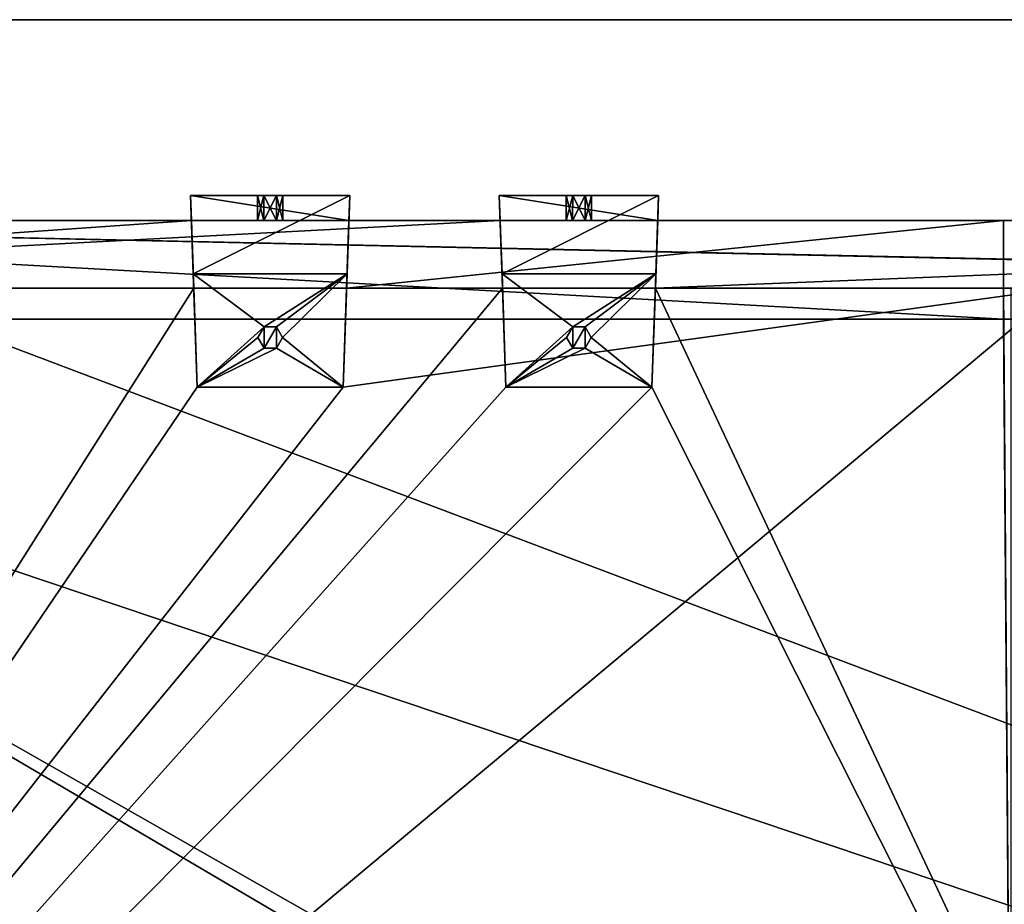
# Model space of a CAD drawing. Units: millimetres. Extents: x -400 to 400, y -375 to 10.
# Drawn here: x -241 to -81, y -203 to -60 of the extents above; entities that cross this region are included whole.
import ezdxf

# ---------------------------------------------------------------- set-up
doc = ezdxf.new("R2010")
doc.units = ezdxf.units.MM
doc.header["$LTSCALE"] = 52.148148
for name, color, linetype in [('1', 7, 'CONTINUOUS'), ('125', 7, 'CONTINUOUS'), ('126', 7, 'CONTINUOUS'), ('127', 7, 'CONTINUOUS'), ('130', 7, 'CONTINUOUS'), ('132', 7, 'CONTINUOUS'), ('2', 7, 'CONTINUOUS'), ('207', 7, 'CONTINUOUS'), ('208', 7, 'CONTINUOUS'), ('209', 7, 'CONTINUOUS'), ('210', 7, 'CONTINUOUS'), ('211', 7, 'CONTINUOUS'), ('212', 7, 'CONTINUOUS'), ('213', 7, 'CONTINUOUS'), ('214', 7, 'CONTINUOUS'), ('215', 7, 'CONTINUOUS'), ('216', 7, 'CONTINUOUS'), ('217', 7, 'CONTINUOUS'), ('5', 7, 'CONTINUOUS'), ('559', 7, 'CONTINUOUS'), ('560', 7, 'CONTINUOUS'), ('561', 7, 'CONTINUOUS'), ('563', 7, 'CONTINUOUS'), ('565', 7, 'CONTINUOUS'), ('566', 7, 'CONTINUOUS'), ('567', 7, 'CONTINUOUS'), ('580', 7, 'CONTINUOUS'), ('581', 7, 'CONTINUOUS'), ('582', 7, 'CONTINUOUS'), ('583', 7, 'CONTINUOUS'), ('584', 7, 'CONTINUOUS'), ('585', 7, 'CONTINUOUS'), ('586', 7, 'CONTINUOUS'), ('587', 7, 'CONTINUOUS'), ('588', 7, 'CONTINUOUS'), ('589', 7, 'CONTINUOUS'), ('590', 7, 'CONTINUOUS'), ('708', 7, 'CONTINUOUS'), ('819', 7, 'CONTINUOUS'), ('820', 7, 'CONTINUOUS')]:
    doc.layers.add(name, color=color, linetype=linetype)

msp = doc.modelspace()

# ---------------------------------------------------------------- linework, layer by layer
at = {"layer": '1', "linetype": 'Continuous'}
for points in [[(-370, -352.5, -201.15), (-370, -103.5, -201.15), (-212.38, -103.5, -201.15), (-370, -352.5, -201.15)], [(-72, -267.5, -201.15), (-370, -352.5, -201.15), (-72, -103.5, -201.15), (-72, -267.5, -201.15)], [(-72, -103.5, -201.15), (-370, -352.5, -201.15), (-188.18, -119.5, -201.15), (-72, -103.5, -201.15)], [(-211.82, -119.5, -201.15), (-370, -352.5, -201.15), (-212.38, -103.5, -201.15), (-211.82, -119.5, -201.15)], [(-187.62, -103.5, -201.15), (-72, -103.5, -201.15), (-188.18, -119.5, -201.15), (-187.62, -103.5, -201.15)], [(-201, -113.23, -201.15), (-202, -111.5, -201.15), (-201, -109.77, -201.15), (-201, -113.23, -201.15)], [(-199, -113.23, -201.15), (-201, -113.23, -201.15), (-199, -109.77, -201.15), (-199, -113.23, -201.15)], [(-199, -109.77, -201.15), (-201, -113.23, -201.15), (-201, -109.77, -201.15), (-199, -109.77, -201.15)], [(-198, -111.5, -201.15), (-199, -113.23, -201.15), (-199, -109.77, -201.15), (-198, -111.5, -201.15)], [(-188.18, -119.5, -201.15), (-370, -352.5, -201.15), (-211.82, -119.5, -201.15), (-188.18, -119.5, -201.15)]]:
    msp.add_3dface(points, dxfattribs=at)
at = {"layer": '125', "linetype": 'Continuous'}
for points in [[(-370, -92.5, -185.15), (-370, -92.5, -131.15), (-81.25, -92.5, -131.15), (-370, -92.5, -185.15)], [(-212.76, -92.5, -168.21), (-370, -92.5, -185.15), (-81.25, -92.5, -131.15), (-212.76, -92.5, -168.21)], [(-370, -92.5, -185.15), (-212.76, -92.5, -168.21), (-212.76, -92.5, -185.15), (-370, -92.5, -185.15)], [(-187.24, -92.5, -168.21), (-212.76, -92.5, -168.21), (-81.25, -92.5, -131.15), (-187.24, -92.5, -168.21)], [(-202.05, -92.5, -175.12), (-201.03, -92.5, -173.34), (-201.03, -92.5, -176.89), (-202.05, -92.5, -175.12)], [(-201.03, -92.5, -173.34), (-198.97, -92.5, -173.34), (-201.03, -92.5, -176.89), (-201.03, -92.5, -173.34)], [(-201.03, -92.5, -176.89), (-198.97, -92.5, -173.34), (-198.97, -92.5, -176.89), (-201.03, -92.5, -176.89)], [(-198.97, -92.5, -173.34), (-197.95, -92.5, -175.12), (-198.97, -92.5, -176.89), (-198.97, -92.5, -173.34)], [(-187.24, -92.5, -185.15), (-187.24, -92.5, -168.21), (-81.25, -92.5, -131.15), (-187.24, -92.5, -185.15)], [(-81.25, -92.5, -185.15), (-187.24, -92.5, -185.15), (-81.25, -92.5, -131.15), (-81.25, -92.5, -185.15)]]:
    msp.add_3dface(points, dxfattribs=at)
at = {"layer": '126', "linetype": 'Continuous'}
for points in [[(-362.51, -108.5, -185.15), (-81.25, -108.5, -185.15), (-361.86, -108.5, -184.89), (-362.51, -108.5, -185.15)], [(-361.86, -108.5, -184.89), (-81.25, -108.5, -185.15), (-361.6, -108.5, -184.25), (-361.86, -108.5, -184.89)], [(-361.6, -108.5, -131.15), (-81.25, -108.5, -185.15), (-81.25, -108.5, -131.15), (-361.6, -108.5, -131.15)], [(-81.25, -108.5, -185.15), (-361.6, -108.5, -131.15), (-361.6, -108.5, -184.25), (-81.25, -108.5, -185.15)]]:
    msp.add_3dface(points, dxfattribs=at)
at = {"layer": '127', "linetype": 'Continuous'}
for points in [[(-212.38, -103.5, -185.15), (-370, -103.5, -185.15), (-212.76, -92.5, -185.15), (-212.38, -103.5, -185.15)], [(-370, -103.5, -185.15), (-370, -92.5, -185.15), (-212.76, -92.5, -185.15), (-370, -103.5, -185.15)], [(-81.25, -103.5, -185.15), (-187.62, -103.5, -185.15), (-81.25, -92.5, -185.15), (-81.25, -103.5, -185.15)], [(-187.62, -103.5, -185.15), (-187.24, -92.5, -185.15), (-81.25, -92.5, -185.15), (-187.62, -103.5, -185.15)]]:
    msp.add_3dface(points, dxfattribs=at)
at = {"layer": '130', "linetype": 'Continuous'}
for points in [[(-81.25, -108.5, -185.15), (-81.25, -103.5, -185.15), (-81.25, -92.5, -131.15), (-81.25, -108.5, -185.15)], [(-81.25, -108.5, -185.15), (-81.25, -92.5, -131.15), (-81.25, -108.5, -131.15), (-81.25, -108.5, -185.15)], [(-81.25, -103.5, -185.15), (-81.25, -92.5, -185.15), (-81.25, -92.5, -131.15), (-81.25, -103.5, -185.15)]]:
    msp.add_3dface(points, dxfattribs=at)
at = {"layer": '132', "linetype": 'Continuous'}
for points in [[(-81.25, -92.5, -131.15), (-370, -92.5, -131.15), (-81.25, -108.5, -131.15), (-81.25, -92.5, -131.15)], [(-370, -92.5, -131.15), (-361.6, -108.5, -131.15), (-81.25, -108.5, -131.15), (-370, -92.5, -131.15)]]:
    msp.add_3dface(points, dxfattribs=at)
at = {"layer": '2', "linetype": 'Continuous'}
for points in [[(-81.25, -103.5, -185.15), (-81.25, -108.5, -185.15), (-80, -269.5, -185.15), (-81.25, -103.5, -185.15)], [(-80, -103.5, -185.15), (-81.25, -103.5, -185.15), (-80, -269.5, -185.15), (-80, -103.5, -185.15)], [(-70, -280.5, -185.15), (-362.51, -108.5, -185.15), (-362.53, -352.5, -185.15), (-70, -280.5, -185.15)], [(-81.25, -108.5, -185.15), (-362.51, -108.5, -185.15), (-80, -269.5, -185.15), (-81.25, -108.5, -185.15)], [(-80, -269.5, -185.15), (-362.51, -108.5, -185.15), (-70, -280.5, -185.15), (-80, -269.5, -185.15)]]:
    msp.add_3dface(points, dxfattribs=at)
at = {"layer": '207', "color": 253, "linetype": 'Continuous', "true_color": 0xb0b0b0}
for points in [[(-188.18, -119.5, -201.15), (-211.82, -119.5, -201.15), (-188.18, -119.5, -204.95), (-188.18, -119.5, -201.15)], [(-188.18, -119.5, -204.95), (-211.82, -119.5, -201.15), (-211.82, -119.5, -204.95), (-188.18, -119.5, -204.95)]]:
    msp.add_3dface(points, dxfattribs=at)
at = {"layer": '208', "color": 253, "linetype": 'Continuous', "true_color": 0xb0b0b0}
for points in [[(-211.82, -119.5, -204.95), (-212.46, -101.16, -204.95), (-201, -109.77, -204.95), (-211.82, -119.5, -204.95)], [(-212.46, -101.16, -204.95), (-187.54, -101.16, -204.95), (-201, -109.77, -204.95), (-212.46, -101.16, -204.95)], [(-201, -109.77, -204.95), (-187.54, -101.16, -204.95), (-199, -109.77, -204.95), (-201, -109.77, -204.95)], [(-199, -109.77, -204.95), (-187.54, -101.16, -204.95), (-198, -111.5, -204.95), (-199, -109.77, -204.95)], [(-187.54, -101.16, -204.95), (-188.18, -119.5, -204.95), (-198, -111.5, -204.95), (-187.54, -101.16, -204.95)], [(-202, -111.5, -204.95), (-211.82, -119.5, -204.95), (-201, -109.77, -204.95), (-202, -111.5, -204.95)], [(-211.82, -119.5, -204.95), (-202, -111.5, -204.95), (-201, -113.23, -204.95), (-211.82, -119.5, -204.95)], [(-198, -111.5, -204.95), (-188.18, -119.5, -204.95), (-199, -113.23, -204.95), (-198, -111.5, -204.95)], [(-188.18, -119.5, -204.95), (-211.82, -119.5, -204.95), (-199, -113.23, -204.95), (-188.18, -119.5, -204.95)], [(-199, -113.23, -204.95), (-211.82, -119.5, -204.95), (-201, -113.23, -204.95), (-199, -113.23, -204.95)]]:
    msp.add_3dface(points, dxfattribs=at)
at = {"layer": '209', "color": 253, "linetype": 'Continuous', "true_color": 0xb0b0b0}
for points in [[(-187.1, -88.5, -186.18), (-212.46, -101.16, -204.95), (-212.9, -88.5, -186.18), (-187.1, -88.5, -186.18)], [(-187.54, -101.16, -204.95), (-212.46, -101.16, -204.95), (-187.1, -88.5, -186.18), (-187.54, -101.16, -204.95)]]:
    msp.add_3dface(points, dxfattribs=at)
at = {"layer": '210', "color": 253, "linetype": 'Continuous', "true_color": 0xb0b0b0}
for points in [[(-187.1, -88.5, -186.18), (-212.9, -88.5, -186.18), (-198.98, -88.5, -176.89), (-187.1, -88.5, -186.18)], [(-198.98, -88.5, -176.89), (-212.9, -88.5, -186.18), (-201.02, -88.5, -176.89), (-198.98, -88.5, -176.89)], [(-201.02, -88.5, -176.89), (-212.9, -88.5, -186.18), (-202.05, -88.5, -175.12), (-201.02, -88.5, -176.89)], [(-202.05, -88.5, -175.12), (-212.9, -88.5, -186.18), (-201.02, -88.5, -173.34), (-202.05, -88.5, -175.12)], [(-201.02, -88.5, -173.34), (-212.9, -88.5, -186.18), (-212.9, -88.5, -168.21), (-201.02, -88.5, -173.34)], [(-187.1, -88.5, -168.21), (-201.02, -88.5, -173.34), (-212.9, -88.5, -168.21), (-187.1, -88.5, -168.21)], [(-198.98, -88.5, -173.34), (-201.02, -88.5, -173.34), (-187.1, -88.5, -168.21), (-198.98, -88.5, -173.34)], [(-187.1, -88.5, -186.18), (-198.98, -88.5, -176.89), (-187.1, -88.5, -168.21), (-187.1, -88.5, -186.18)], [(-198.98, -88.5, -176.89), (-197.95, -88.5, -175.12), (-187.1, -88.5, -168.21), (-198.98, -88.5, -176.89)], [(-197.95, -88.5, -175.12), (-198.98, -88.5, -173.34), (-187.1, -88.5, -168.21), (-197.95, -88.5, -175.12)]]:
    msp.add_3dface(points, dxfattribs=at)
at = {"layer": '211', "color": 253, "linetype": 'Continuous', "true_color": 0xb0b0b0}
for points in [[(-212.76, -92.5, -168.21), (-187.24, -92.5, -168.21), (-212.9, -88.5, -168.21), (-212.76, -92.5, -168.21)], [(-187.24, -92.5, -168.21), (-187.1, -88.5, -168.21), (-212.9, -88.5, -168.21), (-187.24, -92.5, -168.21)]]:
    msp.add_3dface(points, dxfattribs=at)
at = {"layer": '212', "color": 253, "linetype": 'Continuous', "true_color": 0xb0b0b0}
for points in [[(-202.05, -92.5, -175.12), (-201.03, -92.5, -176.89), (-202.05, -88.5, -175.12), (-202.05, -92.5, -175.12)], [(-201.03, -92.5, -176.89), (-201.02, -88.5, -176.89), (-202.05, -88.5, -175.12), (-201.03, -92.5, -176.89)], [(-201.03, -92.5, -176.89), (-198.97, -92.5, -176.89), (-201.02, -88.5, -176.89), (-201.03, -92.5, -176.89)], [(-198.97, -92.5, -176.89), (-198.98, -88.5, -176.89), (-201.02, -88.5, -176.89), (-198.97, -92.5, -176.89)], [(-198.97, -92.5, -176.89), (-197.95, -92.5, -175.12), (-198.98, -88.5, -176.89), (-198.97, -92.5, -176.89)], [(-197.95, -92.5, -175.12), (-197.95, -88.5, -175.12), (-198.98, -88.5, -176.89), (-197.95, -92.5, -175.12)]]:
    msp.add_3dface(points, dxfattribs=at)
at = {"layer": '213', "color": 253, "linetype": 'Continuous', "true_color": 0xb0b0b0}
for points in [[(-201.03, -92.5, -173.34), (-202.05, -92.5, -175.12), (-201.02, -88.5, -173.34), (-201.03, -92.5, -173.34)], [(-202.05, -92.5, -175.12), (-202.05, -88.5, -175.12), (-201.02, -88.5, -173.34), (-202.05, -92.5, -175.12)], [(-198.97, -92.5, -173.34), (-201.03, -92.5, -173.34), (-198.98, -88.5, -173.34), (-198.97, -92.5, -173.34)], [(-201.03, -92.5, -173.34), (-201.02, -88.5, -173.34), (-198.98, -88.5, -173.34), (-201.03, -92.5, -173.34)], [(-197.95, -88.5, -175.12), (-198.97, -92.5, -173.34), (-198.98, -88.5, -173.34), (-197.95, -88.5, -175.12)], [(-197.95, -92.5, -175.12), (-198.97, -92.5, -173.34), (-197.95, -88.5, -175.12), (-197.95, -92.5, -175.12)]]:
    msp.add_3dface(points, dxfattribs=at)
at = {"layer": '214', "color": 253, "linetype": 'Continuous', "true_color": 0xb0b0b0}
for points in [[(-187.24, -92.5, -185.15), (-187.62, -103.5, -201.15), (-187.1, -88.5, -186.18), (-187.24, -92.5, -185.15)], [(-187.62, -103.5, -201.15), (-187.54, -101.16, -204.95), (-187.1, -88.5, -186.18), (-187.62, -103.5, -201.15)], [(-187.24, -92.5, -168.21), (-187.24, -92.5, -185.15), (-187.1, -88.5, -168.21), (-187.24, -92.5, -168.21)], [(-187.24, -92.5, -185.15), (-187.1, -88.5, -186.18), (-187.1, -88.5, -168.21), (-187.24, -92.5, -185.15)], [(-187.62, -103.5, -185.15), (-187.62, -103.5, -201.15), (-187.24, -92.5, -185.15), (-187.62, -103.5, -185.15)], [(-187.62, -103.5, -201.15), (-188.18, -119.5, -204.95), (-187.54, -101.16, -204.95), (-187.62, -103.5, -201.15)], [(-187.62, -103.5, -201.15), (-188.18, -119.5, -201.15), (-188.18, -119.5, -204.95), (-187.62, -103.5, -201.15)]]:
    msp.add_3dface(points, dxfattribs=at)
at = {"layer": '215', "color": 253, "linetype": 'Continuous', "true_color": 0xb0b0b0}
for points in [[(-212.38, -103.5, -201.15), (-212.38, -103.5, -185.15), (-212.9, -88.5, -186.18), (-212.38, -103.5, -201.15)], [(-212.46, -101.16, -204.95), (-212.38, -103.5, -201.15), (-212.9, -88.5, -186.18), (-212.46, -101.16, -204.95)], [(-212.38, -103.5, -185.15), (-212.76, -92.5, -185.15), (-212.9, -88.5, -186.18), (-212.38, -103.5, -185.15)], [(-212.76, -92.5, -185.15), (-212.76, -92.5, -168.21), (-212.9, -88.5, -186.18), (-212.76, -92.5, -185.15)], [(-212.9, -88.5, -186.18), (-212.76, -92.5, -168.21), (-212.9, -88.5, -168.21), (-212.9, -88.5, -186.18)], [(-211.82, -119.5, -201.15), (-212.38, -103.5, -201.15), (-212.46, -101.16, -204.95), (-211.82, -119.5, -201.15)], [(-211.82, -119.5, -204.95), (-211.82, -119.5, -201.15), (-212.46, -101.16, -204.95), (-211.82, -119.5, -204.95)]]:
    msp.add_3dface(points, dxfattribs=at)
at = {"layer": '216', "color": 253, "linetype": 'Continuous', "true_color": 0xb0b0b0}
for points in [[(-201, -109.77, -201.15), (-202, -111.5, -201.15), (-201, -109.77, -204.95), (-201, -109.77, -201.15)], [(-202, -111.5, -201.15), (-202, -111.5, -204.95), (-201, -109.77, -204.95), (-202, -111.5, -201.15)], [(-199, -109.77, -201.15), (-201, -109.77, -201.15), (-199, -109.77, -204.95), (-199, -109.77, -201.15)], [(-201, -109.77, -201.15), (-201, -109.77, -204.95), (-199, -109.77, -204.95), (-201, -109.77, -201.15)], [(-198, -111.5, -201.15), (-199, -109.77, -201.15), (-198, -111.5, -204.95), (-198, -111.5, -201.15)], [(-199, -109.77, -201.15), (-199, -109.77, -204.95), (-198, -111.5, -204.95), (-199, -109.77, -201.15)]]:
    msp.add_3dface(points, dxfattribs=at)
at = {"layer": '217', "color": 253, "linetype": 'Continuous', "true_color": 0xb0b0b0}
for points in [[(-202, -111.5, -201.15), (-201, -113.23, -201.15), (-202, -111.5, -204.95), (-202, -111.5, -201.15)], [(-202, -111.5, -204.95), (-201, -113.23, -201.15), (-201, -113.23, -204.95), (-202, -111.5, -204.95)], [(-199, -113.23, -201.15), (-198, -111.5, -201.15), (-199, -113.23, -204.95), (-199, -113.23, -201.15)], [(-198, -111.5, -201.15), (-198, -111.5, -204.95), (-199, -113.23, -204.95), (-198, -111.5, -201.15)], [(-201, -113.23, -201.15), (-199, -113.23, -201.15), (-201, -113.23, -204.95), (-201, -113.23, -201.15)], [(-199, -113.23, -201.15), (-199, -113.23, -204.95), (-201, -113.23, -204.95), (-199, -113.23, -201.15)]]:
    msp.add_3dface(points, dxfattribs=at)
at = {"layer": '5', "linetype": 'Continuous'}
for points in [[(-212.38, -103.5, -201.15), (-370, -103.5, -201.15), (-212.38, -103.5, -185.15), (-212.38, -103.5, -201.15)], [(-212.38, -103.5, -185.15), (-370, -103.5, -201.15), (-370, -103.5, -185.15), (-212.38, -103.5, -185.15)], [(-72, -103.5, -201.15), (-187.62, -103.5, -201.15), (-72, -103.5, -185.15), (-72, -103.5, -201.15)], [(-187.62, -103.5, -201.15), (-81.25, -103.5, -185.15), (-80, -103.5, -185.15), (-187.62, -103.5, -201.15)], [(-81.25, -103.5, -185.15), (-187.62, -103.5, -201.15), (-187.62, -103.5, -185.15), (-81.25, -103.5, -185.15)], [(-187.62, -103.5, -201.15), (-80, -103.5, -185.15), (-72, -103.5, -185.15), (-187.62, -103.5, -201.15)]]:
    msp.add_3dface(points, dxfattribs=at)
at = {"layer": '559', "linetype": 'Continuous'}
for points in [[(-370, -92.5, -349.15), (370, -92.5, -349.15), (-370, -92.5, -489.15), (-370, -92.5, -349.15)], [(-370, -92.5, -489.15), (370, -92.5, -349.15), (-162.76, -92.5, -472.21), (-370, -92.5, -489.15)], [(-162.76, -92.5, -489.15), (-370, -92.5, -489.15), (-162.76, -92.5, -472.21), (-162.76, -92.5, -489.15)], [(-162.76, -92.5, -472.21), (370, -92.5, -349.15), (-137.24, -92.5, -472.21), (-162.76, -92.5, -472.21)], [(-152.05, -92.5, -479.12), (-151.03, -92.5, -477.34), (-151.03, -92.5, -480.89), (-152.05, -92.5, -479.12)], [(-151.03, -92.5, -477.34), (-148.97, -92.5, -477.34), (-151.03, -92.5, -480.89), (-151.03, -92.5, -477.34)], [(-151.03, -92.5, -480.89), (-148.97, -92.5, -477.34), (-148.97, -92.5, -480.89), (-151.03, -92.5, -480.89)], [(-148.97, -92.5, -477.34), (-147.95, -92.5, -479.12), (-148.97, -92.5, -480.89), (-148.97, -92.5, -477.34)], [(370, -92.5, -349.15), (137.24, -92.5, -472.21), (-137.24, -92.5, -489.15), (370, -92.5, -349.15)], [(-137.24, -92.5, -489.15), (137.24, -92.5, -472.21), (137.24, -92.5, -489.15), (-137.24, -92.5, -489.15)], [(-137.24, -92.5, -472.21), (370, -92.5, -349.15), (-137.24, -92.5, -489.15), (-137.24, -92.5, -472.21)]]:
    msp.add_3dface(points, dxfattribs=at)
at = {"layer": '560', "linetype": 'Continuous'}
for points in [[(-362.5, -108.5, -489.15), (362.5, -108.5, -489.15), (-361.86, -108.5, -488.89), (-362.5, -108.5, -489.15)], [(-361.86, -108.5, -488.89), (362.5, -108.5, -489.15), (-361.6, -108.5, -488.25), (-361.86, -108.5, -488.89)], [(361.6, -108.5, -488.25), (361.6, -108.5, -349.15), (-361.6, -108.5, -349.15), (361.6, -108.5, -488.25)], [(361.86, -108.5, -488.89), (361.6, -108.5, -488.25), (-361.6, -108.5, -349.15), (361.86, -108.5, -488.89)], [(362.5, -108.5, -489.15), (361.86, -108.5, -488.89), (-361.6, -108.5, -349.15), (362.5, -108.5, -489.15)], [(-361.6, -108.5, -488.25), (362.5, -108.5, -489.15), (-361.6, -108.5, -349.15), (-361.6, -108.5, -488.25)]]:
    msp.add_3dface(points, dxfattribs=at)
at = {"layer": '561', "linetype": 'Continuous'}
for points in [[(-370, -92.5, -489.15), (-162.76, -92.5, -489.15), (-370, -103.5, -489.15), (-370, -92.5, -489.15)], [(-162.76, -92.5, -489.15), (-162.38, -103.5, -489.15), (-370, -103.5, -489.15), (-162.76, -92.5, -489.15)], [(-137.24, -92.5, -489.15), (137.24, -92.5, -489.15), (-137.62, -103.5, -489.15), (-137.24, -92.5, -489.15)], [(137.24, -92.5, -489.15), (137.62, -103.5, -489.15), (-137.62, -103.5, -489.15), (137.24, -92.5, -489.15)]]:
    msp.add_3dface(points, dxfattribs=at)
at = {"layer": '563', "linetype": 'Continuous'}
for points in [[(361.6, -108.5, -349.15), (362.5, -108.5, -349.15), (-370, -92.5, -349.15), (361.6, -108.5, -349.15)], [(361.6, -108.5, -349.15), (-370, -92.5, -349.15), (-361.6, -108.5, -349.15), (361.6, -108.5, -349.15)], [(-370, -92.5, -349.15), (362.5, -108.5, -349.15), (370, -108.5, -349.15), (-370, -92.5, -349.15)], [(370, -92.5, -349.15), (-370, -92.5, -349.15), (370, -108.5, -349.15), (370, -92.5, -349.15)]]:
    msp.add_3dface(points, dxfattribs=at)
at = {"layer": '565', "linetype": 'Continuous'}
for points in [[(-370, -352.5, -505.15), (-370, -103.5, -505.15), (-162.38, -103.5, -505.15), (-370, -352.5, -505.15)], [(-161.82, -119.5, -505.15), (-370, -352.5, -505.15), (-162.38, -103.5, -505.15), (-161.82, -119.5, -505.15)], [(-137.62, -103.5, -505.15), (-20.81, -352.5, -505.15), (-138.18, -119.5, -505.15), (-137.62, -103.5, -505.15)], [(137.62, -103.5, -505.15), (-20.81, -352.5, -505.15), (-137.62, -103.5, -505.15), (137.62, -103.5, -505.15)], [(-151, -113.23, -505.15), (-152, -111.5, -505.15), (-151, -109.77, -505.15), (-151, -113.23, -505.15)], [(-149, -113.23, -505.15), (-151, -113.23, -505.15), (-149, -109.77, -505.15), (-149, -113.23, -505.15)], [(-149, -109.77, -505.15), (-151, -113.23, -505.15), (-151, -109.77, -505.15), (-149, -109.77, -505.15)], [(-148, -111.5, -505.15), (-149, -113.23, -505.15), (-149, -109.77, -505.15), (-148, -111.5, -505.15)], [(-20.81, -352.5, -505.15), (-370, -352.5, -505.15), (-138.18, -119.5, -505.15), (-20.81, -352.5, -505.15)], [(-138.18, -119.5, -505.15), (-370, -352.5, -505.15), (-161.82, -119.5, -505.15), (-138.18, -119.5, -505.15)]]:
    msp.add_3dface(points, dxfattribs=at)
at = {"layer": '566', "linetype": 'Continuous'}
for points in [[(-362.55, -352.5, -489.15), (362.5, -352.5, -489.15), (-362.5, -108.5, -489.15), (-362.55, -352.5, -489.15)], [(362.5, -352.5, -489.15), (362.5, -108.5, -489.15), (-362.5, -108.5, -489.15), (362.5, -352.5, -489.15)]]:
    msp.add_3dface(points, dxfattribs=at)
at = {"layer": '567', "linetype": 'Continuous'}
for points in [[(-370, -103.5, -489.15), (-162.38, -103.5, -489.15), (-370, -103.5, -505.15), (-370, -103.5, -489.15)], [(-370, -103.5, -505.15), (-162.38, -103.5, -489.15), (-162.38, -103.5, -505.15), (-370, -103.5, -505.15)], [(-137.62, -103.5, -489.15), (137.62, -103.5, -489.15), (-137.62, -103.5, -505.15), (-137.62, -103.5, -489.15)], [(137.62, -103.5, -489.15), (137.62, -103.5, -505.15), (-137.62, -103.5, -505.15), (137.62, -103.5, -489.15)]]:
    msp.add_3dface(points, dxfattribs=at)
at = {"layer": '580', "color": 253, "linetype": 'Continuous', "true_color": 0xb0b0b0}
for points in [[(-138.18, -119.5, -505.15), (-161.82, -119.5, -505.15), (-138.18, -119.5, -508.95), (-138.18, -119.5, -505.15)], [(-138.18, -119.5, -508.95), (-161.82, -119.5, -505.15), (-161.82, -119.5, -508.95), (-138.18, -119.5, -508.95)]]:
    msp.add_3dface(points, dxfattribs=at)
at = {"layer": '581', "color": 253, "linetype": 'Continuous', "true_color": 0xb0b0b0}
for points in [[(-161.82, -119.5, -508.95), (-162.46, -101.16, -508.95), (-151, -109.77, -508.95), (-161.82, -119.5, -508.95)], [(-162.46, -101.16, -508.95), (-137.54, -101.16, -508.95), (-151, -109.77, -508.95), (-162.46, -101.16, -508.95)], [(-151, -109.77, -508.95), (-137.54, -101.16, -508.95), (-149, -109.77, -508.95), (-151, -109.77, -508.95)], [(-149, -109.77, -508.95), (-137.54, -101.16, -508.95), (-148, -111.5, -508.95), (-149, -109.77, -508.95)], [(-137.54, -101.16, -508.95), (-138.18, -119.5, -508.95), (-148, -111.5, -508.95), (-137.54, -101.16, -508.95)], [(-152, -111.5, -508.95), (-161.82, -119.5, -508.95), (-151, -109.77, -508.95), (-152, -111.5, -508.95)], [(-161.82, -119.5, -508.95), (-152, -111.5, -508.95), (-151, -113.23, -508.95), (-161.82, -119.5, -508.95)], [(-148, -111.5, -508.95), (-138.18, -119.5, -508.95), (-149, -113.23, -508.95), (-148, -111.5, -508.95)], [(-138.18, -119.5, -508.95), (-161.82, -119.5, -508.95), (-149, -113.23, -508.95), (-138.18, -119.5, -508.95)], [(-149, -113.23, -508.95), (-161.82, -119.5, -508.95), (-151, -113.23, -508.95), (-149, -113.23, -508.95)]]:
    msp.add_3dface(points, dxfattribs=at)
at = {"layer": '582', "color": 253, "linetype": 'Continuous', "true_color": 0xb0b0b0}
for points in [[(-137.1, -88.5, -490.18), (-162.46, -101.16, -508.95), (-162.9, -88.5, -490.18), (-137.1, -88.5, -490.18)], [(-137.54, -101.16, -508.95), (-162.46, -101.16, -508.95), (-137.1, -88.5, -490.18), (-137.54, -101.16, -508.95)]]:
    msp.add_3dface(points, dxfattribs=at)
at = {"layer": '583', "color": 253, "linetype": 'Continuous', "true_color": 0xb0b0b0}
for points in [[(-137.1, -88.5, -490.18), (-162.9, -88.5, -490.18), (-148.98, -88.5, -480.89), (-137.1, -88.5, -490.18)], [(-148.98, -88.5, -480.89), (-162.9, -88.5, -490.18), (-151.02, -88.5, -480.89), (-148.98, -88.5, -480.89)], [(-151.02, -88.5, -480.89), (-162.9, -88.5, -490.18), (-152.05, -88.5, -479.12), (-151.02, -88.5, -480.89)], [(-152.05, -88.5, -479.12), (-162.9, -88.5, -490.18), (-151.02, -88.5, -477.34), (-152.05, -88.5, -479.12)], [(-151.02, -88.5, -477.34), (-162.9, -88.5, -490.18), (-162.9, -88.5, -472.21), (-151.02, -88.5, -477.34)], [(-137.1, -88.5, -472.21), (-151.02, -88.5, -477.34), (-162.9, -88.5, -472.21), (-137.1, -88.5, -472.21)], [(-148.98, -88.5, -477.34), (-151.02, -88.5, -477.34), (-137.1, -88.5, -472.21), (-148.98, -88.5, -477.34)], [(-137.1, -88.5, -490.18), (-148.98, -88.5, -480.89), (-137.1, -88.5, -472.21), (-137.1, -88.5, -490.18)], [(-148.98, -88.5, -480.89), (-147.95, -88.5, -479.12), (-137.1, -88.5, -472.21), (-148.98, -88.5, -480.89)], [(-147.95, -88.5, -479.12), (-148.98, -88.5, -477.34), (-137.1, -88.5, -472.21), (-147.95, -88.5, -479.12)]]:
    msp.add_3dface(points, dxfattribs=at)
at = {"layer": '584', "color": 253, "linetype": 'Continuous', "true_color": 0xb0b0b0}
for points in [[(-162.76, -92.5, -472.21), (-137.24, -92.5, -472.21), (-162.9, -88.5, -472.21), (-162.76, -92.5, -472.21)], [(-137.24, -92.5, -472.21), (-137.1, -88.5, -472.21), (-162.9, -88.5, -472.21), (-137.24, -92.5, -472.21)]]:
    msp.add_3dface(points, dxfattribs=at)
at = {"layer": '585', "color": 253, "linetype": 'Continuous', "true_color": 0xb0b0b0}
for points in [[(-152.05, -92.5, -479.12), (-151.03, -92.5, -480.89), (-152.05, -88.5, -479.12), (-152.05, -92.5, -479.12)], [(-151.03, -92.5, -480.89), (-151.02, -88.5, -480.89), (-152.05, -88.5, -479.12), (-151.03, -92.5, -480.89)], [(-151.03, -92.5, -480.89), (-148.97, -92.5, -480.89), (-151.02, -88.5, -480.89), (-151.03, -92.5, -480.89)], [(-148.97, -92.5, -480.89), (-148.98, -88.5, -480.89), (-151.02, -88.5, -480.89), (-148.97, -92.5, -480.89)], [(-148.97, -92.5, -480.89), (-147.95, -92.5, -479.12), (-148.98, -88.5, -480.89), (-148.97, -92.5, -480.89)], [(-147.95, -92.5, -479.12), (-147.95, -88.5, -479.12), (-148.98, -88.5, -480.89), (-147.95, -92.5, -479.12)]]:
    msp.add_3dface(points, dxfattribs=at)
at = {"layer": '586', "color": 253, "linetype": 'Continuous', "true_color": 0xb0b0b0}
for points in [[(-151.03, -92.5, -477.34), (-152.05, -92.5, -479.12), (-151.02, -88.5, -477.34), (-151.03, -92.5, -477.34)], [(-152.05, -92.5, -479.12), (-152.05, -88.5, -479.12), (-151.02, -88.5, -477.34), (-152.05, -92.5, -479.12)], [(-148.97, -92.5, -477.34), (-151.03, -92.5, -477.34), (-148.98, -88.5, -477.34), (-148.97, -92.5, -477.34)], [(-151.03, -92.5, -477.34), (-151.02, -88.5, -477.34), (-148.98, -88.5, -477.34), (-151.03, -92.5, -477.34)], [(-147.95, -88.5, -479.12), (-148.97, -92.5, -477.34), (-148.98, -88.5, -477.34), (-147.95, -88.5, -479.12)], [(-147.95, -92.5, -479.12), (-148.97, -92.5, -477.34), (-147.95, -88.5, -479.12), (-147.95, -92.5, -479.12)]]:
    msp.add_3dface(points, dxfattribs=at)
at = {"layer": '587', "color": 253, "linetype": 'Continuous', "true_color": 0xb0b0b0}
for points in [[(-137.24, -92.5, -489.15), (-137.62, -103.5, -505.15), (-137.1, -88.5, -490.18), (-137.24, -92.5, -489.15)], [(-137.62, -103.5, -505.15), (-137.54, -101.16, -508.95), (-137.1, -88.5, -490.18), (-137.62, -103.5, -505.15)], [(-137.24, -92.5, -472.21), (-137.24, -92.5, -489.15), (-137.1, -88.5, -472.21), (-137.24, -92.5, -472.21)], [(-137.24, -92.5, -489.15), (-137.1, -88.5, -490.18), (-137.1, -88.5, -472.21), (-137.24, -92.5, -489.15)], [(-137.24, -92.5, -489.15), (-137.62, -103.5, -489.15), (-137.62, -103.5, -505.15), (-137.24, -92.5, -489.15)], [(-137.62, -103.5, -505.15), (-138.18, -119.5, -508.95), (-137.54, -101.16, -508.95), (-137.62, -103.5, -505.15)], [(-137.62, -103.5, -505.15), (-138.18, -119.5, -505.15), (-138.18, -119.5, -508.95), (-137.62, -103.5, -505.15)]]:
    msp.add_3dface(points, dxfattribs=at)
at = {"layer": '588', "color": 253, "linetype": 'Continuous', "true_color": 0xb0b0b0}
for points in [[(-162.76, -92.5, -489.15), (-162.76, -92.5, -472.21), (-162.9, -88.5, -490.18), (-162.76, -92.5, -489.15)], [(-162.38, -103.5, -489.15), (-162.76, -92.5, -489.15), (-162.9, -88.5, -490.18), (-162.38, -103.5, -489.15)], [(-162.9, -88.5, -490.18), (-162.76, -92.5, -472.21), (-162.9, -88.5, -472.21), (-162.9, -88.5, -490.18)], [(-162.38, -103.5, -505.15), (-162.38, -103.5, -489.15), (-162.9, -88.5, -490.18), (-162.38, -103.5, -505.15)], [(-162.46, -101.16, -508.95), (-162.38, -103.5, -505.15), (-162.9, -88.5, -490.18), (-162.46, -101.16, -508.95)], [(-161.82, -119.5, -505.15), (-162.38, -103.5, -505.15), (-162.46, -101.16, -508.95), (-161.82, -119.5, -505.15)], [(-161.82, -119.5, -508.95), (-161.82, -119.5, -505.15), (-162.46, -101.16, -508.95), (-161.82, -119.5, -508.95)]]:
    msp.add_3dface(points, dxfattribs=at)
at = {"layer": '589', "color": 253, "linetype": 'Continuous', "true_color": 0xb0b0b0}
for points in [[(-151, -109.77, -505.15), (-152, -111.5, -505.15), (-151, -109.77, -508.95), (-151, -109.77, -505.15)], [(-152, -111.5, -505.15), (-152, -111.5, -508.95), (-151, -109.77, -508.95), (-152, -111.5, -505.15)], [(-149, -109.77, -505.15), (-151, -109.77, -505.15), (-149, -109.77, -508.95), (-149, -109.77, -505.15)], [(-151, -109.77, -505.15), (-151, -109.77, -508.95), (-149, -109.77, -508.95), (-151, -109.77, -505.15)], [(-148, -111.5, -505.15), (-149, -109.77, -505.15), (-148, -111.5, -508.95), (-148, -111.5, -505.15)], [(-149, -109.77, -505.15), (-149, -109.77, -508.95), (-148, -111.5, -508.95), (-149, -109.77, -505.15)]]:
    msp.add_3dface(points, dxfattribs=at)
at = {"layer": '590', "color": 253, "linetype": 'Continuous', "true_color": 0xb0b0b0}
for points in [[(-152, -111.5, -505.15), (-151, -113.23, -505.15), (-152, -111.5, -508.95), (-152, -111.5, -505.15)], [(-152, -111.5, -508.95), (-151, -113.23, -505.15), (-151, -113.23, -508.95), (-152, -111.5, -508.95)], [(-149, -113.23, -505.15), (-148, -111.5, -505.15), (-149, -113.23, -508.95), (-149, -113.23, -505.15)], [(-148, -111.5, -505.15), (-148, -111.5, -508.95), (-149, -113.23, -508.95), (-148, -111.5, -505.15)], [(-151, -113.23, -505.15), (-149, -113.23, -505.15), (-151, -113.23, -508.95), (-151, -113.23, -505.15)], [(-149, -113.23, -505.15), (-149, -113.23, -508.95), (-151, -113.23, -508.95), (-149, -113.23, -505.15)]]:
    msp.add_3dface(points, dxfattribs=at)
at = {"layer": '708', "color": 9, "linetype": 'Continuous', "true_color": 0xabd4cd}
for points in [[(382, -60, -550), (382, -349, -550), (-382, -349, -550), (382, -60, -550)], [(382, -60, -550), (-382, -349, -550), (-382, -60, -550), (382, -60, -550)]]:
    msp.add_3dface(points, dxfattribs=at)
at = {"layer": '819', "color": 9, "linetype": 'Continuous', "true_color": 0xabd4cd}
for points in [[(382, -60, -532), (382, -60, -550), (-382, -60, -550), (382, -60, -532)], [(382, -60, -532), (-382, -60, -550), (-382, -60, -532), (382, -60, -532)]]:
    msp.add_3dface(points, dxfattribs=at)
at = {"layer": '820', "color": 9, "linetype": 'Continuous', "true_color": 0xabd4cd}
for points in [[(382, -349, -532), (382, -60, -532), (-382, -60, -532), (382, -349, -532)], [(382, -349, -532), (-382, -60, -532), (-382, -349, -532), (382, -349, -532)]]:
    msp.add_3dface(points, dxfattribs=at)

doc.saveas('drawing.dxf')
